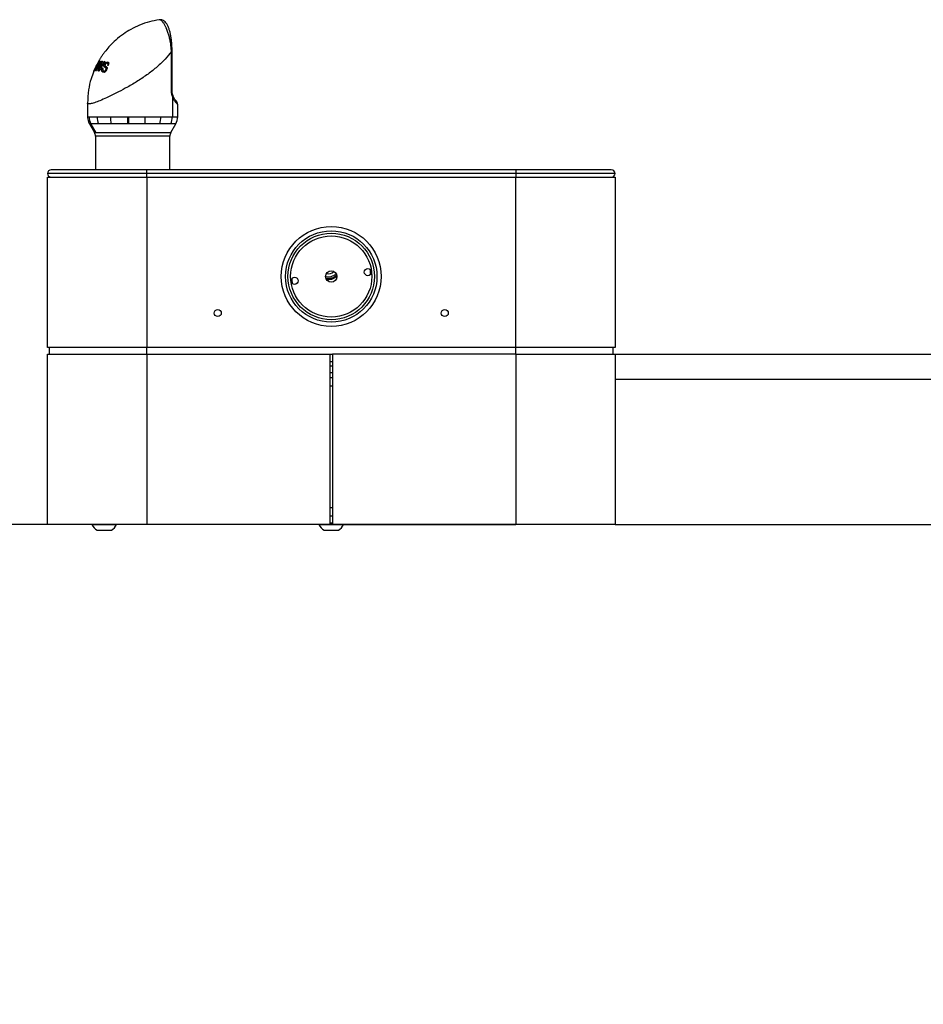
# Model space of a CAD drawing. Units: inches. Extents: x 0.2 to 10.8, y 0.2 to 8.2.
# Drawn here: x 5.1 to 5.8, y 2.4 to 3.1 of the extents above; entities that cross this region are included whole.
import ezdxf

# ---------------------------------------------------------------- set-up
doc = ezdxf.new("R2010")
doc.units = ezdxf.units.IN
doc.header["$MEASUREMENT"] = 0
doc.layers.add('DIM', color=7, linetype='Continuous', lineweight=25)
doc.styles.add('SLDTEXTSTYLE0', font='ARIAL.TTF', dxfattribs={"width": 0.948})
doc.dimstyles.new('SLDDIMSTYLE3', dxfattribs={"dimtxt": 0.101115, "dimasz": 0.12, "dimexe": 0, "dimexo": 0.0625, "dimgap": 0.025279, "dimtad": 0, "dimtih": 1, "dimtoh": 1, "dimdec": 3, "dimlfac": 24, "dimrnd": 1e-09, "dimzin": 12, "dimdsep": 46, "dimlunit": 5, "dimtxsty": 'SLDTEXTSTYLE0', "dimsah": 1, "dimcen": 0.09, "dimadec": 0, "dimazin": 3, "dimtfac": 1, "dimtdec": 3, "dimtmove": 0, "dimatfit": 0, "dimfxl": 0, "dimfrac": 2, "dimtolj": 1, "dimtzin": 12, "dimarcsym": 0})

# ---------------------------------------------------------------- blocks, each defined once
blk = doc.blocks.new('_D_3')
at = {"layer": 'DIM'}
for p, q in [((4.8846, 2.77446), (4.8846, 3.01446)), ((5.48127, 2.77446), (4.7946, 2.77446)), ((4.65312, 2.37486), (4.6184, 2.37486)), ((4.6184, 2.37486), (4.6184, 2.21957)), ((5.11608, 2.37486), (5.1508, 2.37486)), ((5.1508, 2.37486), (5.1508, 2.21957)), ((4.6184, 2.21957), (4.65312, 2.21957)), ((5.1508, 2.21957), (5.11608, 2.21957)), ((6.01252, 1.64829), (4.7946, 1.64829)), ((4.8846, 1.64829), (4.8846, 1.40829))]:
    blk.add_line(p, q, dxfattribs=at)
for points in [[(4.8846, 2.77446), (4.9046, 2.89446), (4.8646, 2.89446)], [(4.8846, 1.64829), (4.8646, 1.52829), (4.9046, 1.52829)]]:
    blk.add_solid(points, dxfattribs=at)
at = {"layer": 'DIM', "attachment_point": 1, "style": 'SLDTEXTSTYLE0'}
for s, insert, char_height in [('27"', (4.78275, 2.53228), 0.104167), ('687mm', (4.65312, 2.35385), 0.104167), ('WHEELCHAIR', (4.42164, 2.17541), 0.104167), ('ADA POSITION', (4.39077, 2.02013), 0.1041667)]:
    blk.add_mtext(s, dxfattribs=dict(at, insert=insert, char_height=char_height))

msp = doc.modelspace()

# ---------------------------------------------------------------- linework, layer by layer
at = {"color": 7, "linetype": 'Continuous', "lineweight": 25}
for p, q in [((5.20722512, 3.14513207), (5.20675909, 3.14509722)), ((5.21560351, 3.09319576), (5.2156035, 3.12183135)), ((5.21606857, 3.09319576), (5.21606857, 3.12183135)), ((5.15935089, 3.10755054), (5.16013315, 3.1097564)), ((5.16013315, 3.1097564), (5.15964905, 3.1096021)), ((5.16112977, 3.11245776), (5.16006635, 3.11044931)), ((5.16006635, 3.11044931), (5.16045411, 3.11057282)), ((5.16055983, 3.11025374), (5.16006635, 3.11044931)), ((5.16045411, 3.11057282), (5.16124069, 3.1124101)), ((5.1622462, 3.11454994), (5.16242615, 3.11460778)), ((5.16305091, 3.11468601), (5.16333879, 3.11469018)), ((5.1649077, 3.114566), (5.16351908, 3.11098537)), ((5.1645402, 3.11361839), (5.16419095, 3.11375681)), ((5.16441608, 3.11462305), (5.1649077, 3.114566)), ((5.16486138, 3.11444657), (5.16441608, 3.11462305)), ((5.16760397, 3.11012258), (5.16618032, 3.1106868)), ((5.16630164, 3.11435175), (5.16685374, 3.1142512)), ((5.16679065, 3.11415795), (5.16630164, 3.11435175)), ((5.16687944, 3.11212209), (5.16632658, 3.1123412)), ((5.16850313, 3.10964211), (5.16780057, 3.10749809)), ((5.16922496, 3.11283967), (5.16867109, 3.11305918)), ((5.16935233, 3.11374525), (5.16889797, 3.11392532)), ((5.16908437, 3.11156513), (5.16891312, 3.11160629)), ((5.16962949, 3.11354782), (5.16908437, 3.11156513)), ((5.1585034, 3.10715765), (5.15848564, 3.10705018)), ((5.15861023, 3.10731312), (5.15853337, 3.10722207)), ((5.15964905, 3.1096021), (5.15861023, 3.10731312)), ((5.15961181, 3.10756865), (5.15935089, 3.10755054)), ((5.16053563, 3.10754592), (5.16013821, 3.10756792)), ((5.16248683, 3.10730032), (5.16196263, 3.10738217)), ((5.16301376, 3.10820552), (5.1626095, 3.10836573)), ((5.16480568, 3.10958275), (5.16539063, 3.10946544)), ((5.16535386, 3.10936549), (5.16480568, 3.10958275)), ((5.16567231, 3.10749541), (5.16684676, 3.10702995)), ((5.16691922, 3.10701532), (5.16584615, 3.1074406)), ((5.16685528, 3.10705098), (5.16691922, 3.10701532)), ((5.1680149, 3.10930356), (5.16743004, 3.10953535)), ((5.16786414, 3.10830533), (5.16753201, 3.10843695)), ((5.21630669, 3.0888692), (5.21630669, 3.07384565)), ((5.15398397, 3.08393377), (5.15398397, 3.07383076)), ((5.220225, 3.07384565), (5.220225, 3.08267932)), ((5.18330692, 3.07384565), (5.18401114, 3.07384565)), ((5.15538573, 3.06861104), (5.15908263, 3.06220782)), ((5.15645172, 3.06863731), (5.1600373, 3.06220782)), ((5.18413659, 3.06863731), (5.18347177, 3.06863732)), ((5.21511736, 3.06220782), (5.21882943, 3.06863731)), ((5.15980833, 3.05949949), (5.15980833, 3.03487171)), ((5.21439166, 3.03487171), (5.21439166, 3.05949949)), ((5.19730833, 3.03216338), (5.1246, 3.03216338)), ((5.19730833, 3.03487171), (5.12730833, 3.03487171)), ((5.46855833, 3.03487171), (5.19730833, 3.03487171)), ((5.46855833, 3.03216338), (5.19730833, 3.03216338)), ((5.53855833, 3.03487171), (5.46855833, 3.03487171)), ((5.54126666, 3.03216338), (5.46855833, 3.03216338)), ((5.1246, 2.90445505), (5.1246, 3.02945505)), ((5.1246, 3.02945505), (5.19751666, 3.02945505)), ((5.19751666, 3.02945505), (5.19751666, 2.90445505)), ((5.19751666, 3.02945505), (5.46835, 3.02945505)), ((5.46835, 2.90445505), (5.46835, 3.02945505)), ((5.46835, 3.02945505), (5.54126666, 3.02945505)), ((5.54126666, 3.02945505), (5.54126666, 2.90445505)), ((5.19751666, 2.90445505), (5.1246, 2.90445505)), ((5.12605833, 2.89945505), (5.12605833, 2.90445505)), ((5.19751666, 2.89945505), (5.19751666, 2.90445505)), ((5.46835, 2.90445505), (5.19751666, 2.90445505)), ((5.46835, 2.89945505), (5.46835, 2.90445505)), ((5.54126666, 2.90445505), (5.46835, 2.90445505)), ((5.53980833, 2.89945505), (5.53980833, 2.90445505)), ((5.1246, 2.89945505), (5.19751666, 2.89945505)), ((5.1246, 2.77445505), (5.1246, 2.89945505)), ((5.19751666, 2.89945505), (5.19751666, 2.77445505)), ((5.19751666, 2.89945505), (5.33189166, 2.89945505)), ((5.33189166, 2.89945505), (5.333975, 2.89945505)), ((5.33189166, 2.89945505), (5.33189166, 2.77445505)), ((5.333975, 2.89393421), (5.33189166, 2.89393421)), ((5.333975, 2.89945505), (5.333975, 2.77445505)), ((5.46835, 2.89945505), (5.333975, 2.89945505)), ((5.46835, 2.89945505), (5.46835, 2.77445505)), ((5.46835, 2.89945505), (5.54126666, 2.89945505)), ((5.54126666, 2.89945505), (5.9996, 2.89945505)), ((5.54126666, 2.89945505), (5.54126666, 2.77445505)), ((5.333975, 2.89070505), (5.33189166, 2.89070505)), ((5.333975, 2.88570505), (5.33189166, 2.88570505)), ((5.33189166, 2.88237171), (5.333975, 2.88237171)), ((5.54126666, 2.88112171), (5.9996, 2.88112171)), ((5.33189166, 2.78070505), (5.333975, 2.78070505)), ((5.19751666, 2.77445505), (5.1246, 2.77445505)), ((5.1571625, 2.77445505), (5.1571625, 2.77441338)), ((5.1571625, 2.77441338), (5.16281277, 2.77441338)), ((5.16105833, 2.77020505), (5.16429075, 2.77020505)), ((5.16281277, 2.77441338), (5.17537083, 2.77441338)), ((5.16429075, 2.77020505), (5.171475, 2.77020505)), ((5.17537083, 2.77441338), (5.17537083, 2.77445505)), ((5.33189166, 2.77445505), (5.19751666, 2.77445505)), ((5.32382916, 2.77445505), (5.32382916, 2.77441338)), ((5.32382916, 2.77441338), (5.33137654, 2.77441338)), ((5.327725, 2.77020505), (5.33204272, 2.77020505)), ((5.33137654, 2.77441338), (5.3420375, 2.77441338)), ((5.33189166, 2.77570505), (5.333975, 2.77570505)), ((5.33204272, 2.77020505), (5.33814166, 2.77020505)), ((5.333975, 2.77445505), (5.46835, 2.77445505)), ((5.3420375, 2.77441338), (5.3420375, 2.77445505)), ((5.54126666, 2.77445505), (5.46835, 2.77445505)), ((5.54126666, 2.77445505), (5.9996, 2.77445505))]:
    msp.add_line(p, q, dxfattribs=at)
at = {"color": 8, "linetype": 'Continuous', "lineweight": 25}
for p, q in [((5.21606843, 3.12183135), (5.2156035, 3.12183135)), ((5.16172866, 3.10974231), (5.16145728, 3.10984985)), ((5.1638589, 3.10965736), (5.16342598, 3.10982893)), ((5.16422114, 3.11279567), (5.16385377, 3.11294127)), ((5.21606823, 3.09319576), (5.21560351, 3.09319576)), ((5.21630669, 3.07384565), (5.220225, 3.07384565)), ((5.21882943, 3.06863731), (5.2150762, 3.06863731)), ((5.15908263, 3.06220782), (5.1600373, 3.06220782)), ((5.16073827, 3.05949949), (5.15980833, 3.05949949)), ((5.1600373, 3.06220782), (5.21511736, 3.06220782)), ((5.21439166, 3.05949949), (5.16073827, 3.05949949)), ((5.19730833, 3.03487171), (5.19730833, 3.03216338)), ((5.19730833, 3.03216338), (5.19730833, 3.02945505)), ((5.46855833, 3.03487171), (5.46855833, 3.03216338)), ((5.46855833, 3.03216338), (5.46855833, 3.02945505)), ((5.33189166, 2.87613838), (5.333975, 2.87613838)), ((5.33189166, 2.78693838), (5.333975, 2.78693838))]:
    msp.add_line(p, q, dxfattribs=at)
at = {"color": 7, "linetype": 'Continuous', "lineweight": 25}
for centre, radius in [((5.33293333, 2.95653838), 0.03666667), ((5.33293333, 2.95653838), 0.03354167), ((5.33293333, 2.95653838), 0.03177083), ((5.33293333, 2.95653838), 0.02981771), ((5.33293333, 2.95653838), 0.00416667), ((5.35982906, 2.95972062), 0.00260417), ((5.3060376, 2.95335614), 0.00260417), ((5.2496, 2.92966338), 0.00260417), ((5.41626666, 2.92966338), 0.00260417)]:
    msp.add_circle(centre, radius, dxfattribs=at)
at = {"color": 8, "linetype": 'Continuous', "lineweight": 25}
for centre, radius, start, end in [((5.21550167, 3.0895928), 0.00108243, 318.04862984, 13.77324242), ((5.21674188, 3.08321769), 0.00323184, 358.82234665, 38.8230944), ((5.33081473, 2.96405813), 0.0055548, 254.90554259, 316.56352824)]:
    msp.add_arc(centre, radius, start, end, dxfattribs=at)
at = {"color": 7, "linetype": 'Continuous', "lineweight": 25}
for centre, radius, start, end in [((5.16580286, 3.07383618), 0.01069916, 179.94930253, 209.07233487), ((5.1736172, 3.07384785), 0.01263325, 180.00954463, 204.35811156), ((5.19013439, 3.07361724), 0.01933107, 179.32328406, 194.92873451), ((5.26348082, 3.07377654), 0.08017393, 179.95061121, 183.67523268), ((5.28302927, 3.07362501), 0.09901838, 179.87233154, 182.88729215), ((5.16339133, 3.07358103), 0.03306046, 351.40004819, 0.45866459), ((5.19244991, 3.07377951), 0.01542363, 340.52491168, 0.24570613), ((5.20480184, 3.07381419), 0.01150489, 333.25811478, 0.15665987), ((5.20980833, 3.07384565), 0.01041667, 330, 0), ((5.15439166, 3.05949949), 0.00541667, 0, 30), ((5.21980833, 3.05949949), 0.00541667, 150, 180), ((5.12730833, 3.03216338), 0.00270833, 90, 180), ((5.12730833, 3.03216338), 0.00270833, 180, 270), ((5.53855833, 3.03216338), 0.00270833, 360, 90), ((5.53855833, 3.03216338), 0.00270833, 270, 360), ((5.33081473, 2.96405813), 0.0078125, 254.80251531, 316.66655556), ((5.33293333, 2.95653838), 0.02902083, 3.19102173, 10.3044398), ((5.33293333, 2.95653838), 0.02902083, 182.67449998, 190.30444016), ((5.33081473, 2.96405813), 0.0089477, 257.99085555, 313.47821532), ((5.33081473, 2.96405813), 0.00974304, 261.30078073, 310.16829017), ((5.33081473, 2.96405813), 0.00977083, 261.43449158, 310.03457923), ((5.16626666, 2.77893406), 0.01016476, 206.40672029, 239.17677017), ((5.16626666, 2.77893406), 0.01016476, 300.82322983, 333.59327971), ((5.33293333, 2.77893406), 0.01016476, 206.40672029, 239.17677017), ((5.33293333, 2.77893406), 0.01016476, 300.82322983, 333.59327971)]:
    msp.add_arc(centre, radius, start, end, dxfattribs=at)
at = {"color": 8, "linetype": 'Continuous', "lineweight": 25}
msp.add_ellipse((5.1871, 3.0943058), major_axis=(0.0331105, -0.01171355), ratio=0.083659044, start_param=0.029587541, end_param=0.1530063, dxfattribs=at)
at = {"color": 7, "linetype": 'Continuous', "lineweight": 25}
for points, knots in [([(5.20651653, 3.14502623), (5.20417437, 3.14461142), (5.1992985, 3.14374788), (5.19236683, 3.14130096), (5.18597427, 3.13824177), (5.18009276, 3.13456634), (5.17501207, 3.13055459), (5.17071978, 3.1263601), (5.16781209, 3.12298072), (5.1658058, 3.12033217), (5.164452, 3.11838203), (5.16330555, 3.11657452), (5.16250549, 3.11521723), (5.16206556, 3.11439324), (5.16193171, 3.11414254)], [0, 0, 0, 0, 0.126314279, 0.262959385, 0.390021853, 0.504343138, 0.633469698, 0.735746288, 0.823465129, 0.870156774, 0.912406257, 0.950300958, 0.98487894, 1, 1, 1, 1]), ([(5.20675909, 3.14509722), (5.20668137, 3.14509676), (5.20659569, 3.14509626), (5.20651408, 3.14507704), (5.2065065, 3.14507526)], [0, 0, 0, 0, 0.907223516, 1, 1, 1, 1]), ([(5.20722064, 3.14509789), (5.20713285, 3.14511195), (5.20689809, 3.14514954), (5.20667409, 3.14507643), (5.20653385, 3.14503066)], [0, 0, 0, 0, 0.373954202, 1, 1, 1, 1]), ([(5.2156035, 3.12183135), (5.2156035, 3.12183138), (5.21557916, 3.12236894), (5.21551545, 3.12344911), (5.21537192, 3.12507713), (5.21517694, 3.12670892), (5.21496456, 3.12809684), (5.21475917, 3.12923556), (5.21453872, 3.13033505), (5.21424721, 3.13161401), (5.21386989, 3.13305378), (5.21345749, 3.13444763), (5.21300599, 3.13581915), (5.21260619, 3.13691862), (5.21226976, 3.13778006), (5.21201365, 3.1384054), (5.2117542, 3.13900947), (5.21140479, 3.13978464), (5.21097047, 3.14067815), (5.21044337, 3.14165403), (5.20991259, 3.14252555), (5.20937229, 3.14329423), (5.20883301, 3.14393719), (5.20830425, 3.14444321), (5.20787398, 3.14475046), (5.20753728, 3.14492789), (5.20727558, 3.14502489), (5.20701252, 3.14508606), (5.20684361, 3.1450935), (5.20675909, 3.14509722)], [0, 0, 0, 0, 0.000002628, 0.043232278, 0.086681361, 0.130844977, 0.175269103, 0.200449526, 0.225682895, 0.268106876, 0.310801879, 0.354351263, 0.398194057, 0.445672008, 0.469480782, 0.493598812, 0.517757814, 0.542167992, 0.591254138, 0.63900006, 0.689992647, 0.74127733, 0.793439899, 0.845890572, 0.896866125, 0.922472097, 0.948113916, 0.974034785, 1, 1, 1, 1]), ([(5.2160598, 3.12183157), (5.2160597, 3.12238155), (5.21605942, 3.12397029), (5.21593881, 3.12663139), (5.21567565, 3.1297142), (5.21526842, 3.13266432), (5.21472957, 3.13539577), (5.21405073, 3.13787855), (5.2132066, 3.14014617), (5.21221111, 3.14201954), (5.21107042, 3.14345564), (5.20985513, 3.14441382), (5.20853347, 3.14504467), (5.20755016, 3.14509321), (5.20707685, 3.14511658)], [0, 0, 0, 0, 0.046336626, 0.1338530534, 0.2261705383, 0.3179211605, 0.4113698428, 0.5072679054, 0.6072785573, 0.715939057, 0.8083047931, 0.8799632235, 0.9422218006, 1, 1, 1, 1]), ([(5.16193722, 3.11427369), (5.16130953, 3.11311956), (5.16005142, 3.11080627), (5.15902016, 3.10837562), (5.1585034, 3.10715765)], [0, 0, 0, 0, 0.498910946, 1, 1, 1, 1]), ([(5.15853337, 3.10722207), (5.15907748, 3.10847044), (5.16016893, 3.11097461), (5.16155241, 3.11335581), (5.1622462, 3.11454994)], [0, 0, 0, 0, 0.498517906, 1, 1, 1, 1]), ([(5.16242615, 3.11460778), (5.16188891, 3.11347425), (5.16081142, 3.11120085), (5.16001242, 3.10878163), (5.15961181, 3.10756865)], [0, 0, 0, 0, 0.498608031, 1, 1, 1, 1]), ([(5.16013821, 3.10756792), (5.16056135, 3.10878239), (5.16140962, 3.11121705), (5.16250296, 3.11352788), (5.16305091, 3.11468601)], [0, 0, 0, 0, 0.498826619, 1, 1, 1, 1]), ([(5.16359474, 3.11285179), (5.16305108, 3.11198669), (5.16196227, 3.11025415), (5.1610116, 3.10844948), (5.16053563, 3.10754592)], [0, 0, 0, 0, 0.4993226021, 1, 1, 1, 1]), ([(5.16130618, 3.11004141), (5.16121407, 3.10979825), (5.16107591, 3.10943349), (5.16089778, 3.10894395), (5.1608106, 3.10869825), (5.16076701, 3.1085754)], [0, 0, 0, 0, 0.4999519784, 0.7499701674, 1, 1, 1, 1]), ([(5.16076701, 3.1085754), (5.16082347, 3.10868205), (5.16096462, 3.10894869), (5.16119383, 3.10937416), (5.16136946, 3.10969129), (5.16145728, 3.10984985)], [0, 0, 0, 0, 0.249975013, 0.62497089, 1, 1, 1, 1]), ([(5.16188775, 3.11377848), (5.16175974, 3.11355543), (5.16156678, 3.1132192), (5.16131508, 3.11278087), (5.16119163, 3.11256562), (5.16112977, 3.11245776)], [0, 0, 0, 0, 0.495776341, 0.747329148, 1, 1, 1, 1]), ([(5.16124069, 3.1124101), (5.16129311, 3.11252498), (5.16142418, 3.1128122), (5.16163864, 3.11326859), (5.16180471, 3.11360851), (5.16188775, 3.11377848)], [0, 0, 0, 0, 0.249966839, 0.624960641, 1, 1, 1, 1]), ([(5.16333879, 3.11469018), (5.16297452, 3.11392979), (5.16224524, 3.1124075), (5.1616194, 3.11083063), (5.16130618, 3.11004141)], [0, 0, 0, 0, 0.499504633, 1, 1, 1, 1]), ([(5.16145728, 3.10984985), (5.16192147, 3.11066053), (5.16285091, 3.11228374), (5.16389396, 3.11384269), (5.16441608, 3.11462305)], [0, 0, 0, 0, 0.4994316707, 1, 1, 1, 1]), ([(5.16196263, 3.10738217), (5.16223993, 3.1083239), (5.16279532, 3.11021009), (5.16350062, 3.11203), (5.16385377, 3.11294127)], [0, 0, 0, 0, 0.499279406, 1, 1, 1, 1]), ([(5.16685374, 3.1142512), (5.16606792, 3.11313069), (5.16449244, 3.1108842), (5.16315645, 3.10849689), (5.16248683, 3.10730032)], [0, 0, 0, 0, 0.498782293, 1, 1, 1, 1]), ([(5.16351908, 3.11098537), (5.16336601, 3.11055405), (5.1631363, 3.1099068), (5.16283508, 3.10902989), (5.1626847, 3.10858715), (5.1626095, 3.10836573)], [0, 0, 0, 0, 0.4996171448, 0.7497530393, 1, 1, 1, 1]), ([(5.1626095, 3.10836573), (5.16267612, 3.10848838), (5.16284268, 3.10879502), (5.16311415, 3.10928309), (5.16332203, 3.10964698), (5.16342598, 3.10982893)], [0, 0, 0, 0, 0.249969641, 0.624964826, 1, 1, 1, 1]), ([(5.16342598, 3.10982893), (5.16387982, 3.11059708), (5.16478843, 3.11213492), (5.1657969, 3.11361231), (5.16630164, 3.11435175)], [0, 0, 0, 0, 0.49949565, 1, 1, 1, 1]), ([(5.16419095, 3.11375681), (5.1640906, 3.11360657), (5.16394007, 3.11338121), (5.16374208, 3.11307906), (5.16364386, 3.11292755), (5.16359474, 3.11285179)], [0, 0, 0, 0, 0.4999787387, 0.7499869058, 1, 1, 1, 1]), ([(5.16385377, 3.11294127), (5.16388136, 3.11300945), (5.16395035, 3.11317992), (5.16406237, 3.1134519), (5.16414809, 3.11365517), (5.16419095, 3.11375681)], [0, 0, 0, 0, 0.249986777, 0.624989541, 1, 1, 1, 1]), ([(5.16618032, 3.1106868), (5.16613836, 3.11077036), (5.16605305, 3.11094026), (5.16600417, 3.11129101), (5.16606742, 3.11174039), (5.16621154, 3.11211237), (5.16631036, 3.11230893), (5.16632658, 3.1123412)], [0, 0, 0, 0, 0.218469569, 0.444233403, 0.69741418, 0.950328451, 1, 1, 1, 1]), ([(5.16743004, 3.10953535), (5.16732043, 3.10963631), (5.16710072, 3.10983868), (5.16675881, 3.11009111), (5.16643317, 3.11035082), (5.1662648, 3.11057454), (5.16618032, 3.1106868)], [0, 0, 0, 0, 0.2495778039, 0.5002524542, 0.7492408613, 1, 1, 1, 1]), ([(5.16632658, 3.1123412), (5.1664551, 3.11255601), (5.16671258, 3.11298635), (5.1672178, 3.11349746), (5.16782496, 3.11387496), (5.16839718, 3.11400042), (5.1687571, 3.11394645), (5.16889797, 3.11392532)], [0, 0, 0, 0, 0.181141728, 0.362892716, 0.542005992, 0.820738332, 1, 1, 1, 1]), ([(5.16695519, 3.1122847), (5.16692673, 3.11222684), (5.16685716, 3.11208537), (5.16678517, 3.11184982), (5.16678903, 3.11170448), (5.166791, 3.11163003)], [0, 0, 0, 0, 0.252324325, 0.616945606, 1, 1, 1, 1]), ([(5.166791, 3.11163003), (5.16681779, 3.11155144), (5.16687272, 3.11139029), (5.16714676, 3.11111001), (5.16761346, 3.11079573), (5.16799999, 3.11043582), (5.16819324, 3.11025589)], [0, 0, 0, 0, 0.114607417, 0.235018664, 0.617553979, 1, 1, 1, 1]), ([(5.16847567, 3.11311914), (5.16843143, 3.11312844), (5.16834281, 3.11314706), (5.16820185, 3.11315609), (5.16805589, 3.1131536), (5.16790693, 3.11312686), (5.16775776, 3.11308097), (5.16760896, 3.11300474), (5.1674581, 3.11289899), (5.16731968, 3.11278083), (5.16719547, 3.11264817), (5.16709901, 3.11252218), (5.16701793, 3.1123997), (5.1669762, 3.11232322), (5.16695519, 3.1122847)], [0, 0, 0, 0, 0.097150434, 0.194616719, 0.293440708, 0.393195327, 0.480830041, 0.570453675, 0.658255586, 0.748253634, 0.819089071, 0.892079949, 0.945639835, 1, 1, 1, 1]), ([(5.16760397, 3.11012258), (5.16759042, 3.11021388), (5.16756659, 3.11037448), (5.16760829, 3.11064279), (5.16762629, 3.11075856)], [0, 0, 0, 0, 0.568472758, 1, 1, 1, 1]), ([(5.1680149, 3.10930356), (5.16796865, 3.10939732), (5.16789247, 3.1095518), (5.16776695, 3.10972354), (5.16766894, 3.10988799), (5.16762562, 3.1100444), (5.16760397, 3.11012258)], [0, 0, 0, 0, 0.339939331, 0.560024923, 0.780082451, 1, 1, 1, 1]), ([(5.16819324, 3.11025589), (5.16825787, 3.11017093), (5.1683888, 3.10999884), (5.1684647, 3.10976202), (5.16850313, 3.10964211)], [0, 0, 0, 0, 0.49367545, 1, 1, 1, 1]), ([(5.16891312, 3.11160629), (5.16892312, 3.1116301), (5.16895315, 3.11170158), (5.16900077, 3.11182129), (5.16904702, 3.11196529), (5.16907692, 3.11208432), (5.16910278, 3.11221445), (5.16911849, 3.11235408), (5.16911158, 3.11251426), (5.16908152, 3.11265828), (5.169037, 3.11275408), (5.16898656, 3.11283128), (5.16893316, 3.1128938), (5.16885898, 3.11295747), (5.16878195, 3.11300724), (5.16870548, 3.11304614), (5.16863107, 3.11307507), (5.16855394, 3.11309867), (5.16850178, 3.11311231), (5.16847567, 3.11311914)], [0, 0, 0, 0, 0.030226685, 0.090769534, 0.151675662, 0.213004252, 0.24380788, 0.32183185, 0.40099015, 0.478974312, 0.558104316, 0.589347025, 0.652786877, 0.718122787, 0.784974134, 0.838509079, 0.892196821, 0.946034091, 1, 1, 1, 1]), ([(5.16863847, 3.11318238), (5.16868996, 3.11325604), (5.16898314, 3.11367542), (5.16918551, 3.1137137), (5.16935233, 3.11374525)], [0, 0, 0, 0, 0.1756458, 1, 1, 1, 1]), ([(5.16889797, 3.11392532), (5.1690318, 3.11388931), (5.16930217, 3.11381655), (5.16951966, 3.11363799), (5.16962949, 3.11354782)], [0, 0, 0, 0, 0.494987863, 1, 1, 1, 1]), ([(5.16901698, 3.11156513), (5.1690871, 3.1117849), (5.16922685, 3.11222295), (5.16928629, 3.11276633), (5.16916962, 3.11280605), (5.16910842, 3.11282688)], [0, 0, 0, 0, 0.323728517, 0.645261876, 1, 1, 1, 1]), ([(5.1586552, 3.10721932), (5.1579509, 3.10538894), (5.15624042, 3.10094359), (5.15442633, 3.0931273), (5.15413916, 3.08715888), (5.15398397, 3.08393361)], [0, 0, 0, 0, 0.243406452, 0.591145576, 1, 1, 1, 1]), ([(5.16553117, 3.10659237), (5.16536752, 3.10663875), (5.16503515, 3.10673295), (5.16464392, 3.10703555), (5.16440964, 3.10754331), (5.1643935, 3.10822888), (5.16454271, 3.10893879), (5.16472671, 3.10938938), (5.16480568, 3.10958275)], [0, 0, 0, 0, 0.17752243, 0.360542852, 0.533510099, 0.706993986, 0.874254726, 1, 1, 1, 1]), ([(5.16539063, 3.10946544), (5.16536153, 3.10938855), (5.16530379, 3.10923604), (5.16523235, 3.10900928), (5.16518604, 3.10882467), (5.16515864, 3.10868594), (5.16513851, 3.1085591), (5.16512658, 3.10841069), (5.16513436, 3.10823291), (5.16516801, 3.10806097), (5.16522016, 3.10793128), (5.16528267, 3.10781364), (5.16535862, 3.10771098), (5.16544919, 3.10762551), (5.16553261, 3.10756563), (5.16560288, 3.10752511), (5.16568024, 3.10749078), (5.16576198, 3.10746396), (5.16581806, 3.10744839), (5.16584615, 3.1074406)], [0, 0, 0, 0, 0.07611712, 0.150985867, 0.224391306, 0.260842731, 0.292183724, 0.355479231, 0.419851326, 0.498543818, 0.578212701, 0.616703309, 0.69501538, 0.775735278, 0.816751913, 0.862261221, 0.908032833, 0.953938224, 1, 1, 1, 1]), ([(5.16780057, 3.10749809), (5.16762097, 3.10731619), (5.16726251, 3.10695313), (5.16672034, 3.10668588), (5.16624896, 3.10656), (5.16586124, 3.10653384), (5.16563434, 3.10657408), (5.16553117, 3.10659237)], [0, 0, 0, 0, 0.236507452, 0.472064423, 0.654983233, 0.843130696, 1, 1, 1, 1]), ([(5.16584615, 3.1074406), (5.16589208, 3.10743145), (5.16598415, 3.10741311), (5.16613316, 3.10740748), (5.16628972, 3.10741731), (5.16645923, 3.10745161), (5.1666406, 3.10751335), (5.16682093, 3.10760557), (5.16699316, 3.10772434), (5.16714815, 3.10786958), (5.16729516, 3.10803751), (5.16740604, 3.10819446), (5.16748154, 3.10833155), (5.16751514, 3.10840172), (5.16753201, 3.10843695)], [0, 0, 0, 0, 0.090099756, 0.180594983, 0.272753282, 0.365718376, 0.465820965, 0.567825875, 0.652736238, 0.740306079, 0.82521949, 0.91272388, 0.956169215, 1, 1, 1, 1]), ([(5.16649592, 3.10623132), (5.16643431, 3.10625088), (5.16626827, 3.10630357), (5.16619744, 3.10669124), (5.16629376, 3.107151), (5.16631274, 3.10724159)], [0, 0, 0, 0, 0.3214375581, 0.8662938416, 1, 1, 1, 1]), ([(5.16691922, 3.10701532), (5.16698584, 3.10702929), (5.16711884, 3.10705718), (5.1673778, 3.10732894), (5.16765062, 3.10778428), (5.16779299, 3.10813169), (5.16786414, 3.10830533)], [0, 0, 0, 0, 0.280917168, 0.56081274, 0.7805018, 1, 1, 1, 1]), ([(5.16753201, 3.10843695), (5.167575, 3.10854884), (5.16766148, 3.1087739), (5.16766838, 3.1091056), (5.16757585, 3.10935601), (5.16747689, 3.10947772), (5.16743004, 3.10953535)], [0, 0, 0, 0, 0.2416353061, 0.4860710528, 0.7566943514, 1, 1, 1, 1]), ([(5.16786414, 3.10830533), (5.16790798, 3.10843284), (5.16799562, 3.10868776), (5.16806437, 3.1090767), (5.16803366, 3.1092175), (5.1680149, 3.10930356)], [0, 0, 0, 0, 0.2800885009, 0.5599704938, 1, 1, 1, 1]), ([(5.21630669, 3.0888692), (5.21630668, 3.08886923), (5.21627785, 3.08895551), (5.21622263, 3.08912643), (5.21614412, 3.08938711), (5.21605038, 3.08972227), (5.21594432, 3.09014769), (5.21583363, 3.09067768), (5.21575592, 3.09114411), (5.21570227, 3.09154542), (5.21566646, 3.09187027), (5.21563357, 3.09226014), (5.21560865, 3.09270256), (5.21560522, 3.09303122), (5.21560351, 3.09319576)], [0, 0, 0, 0, 0.000021254, 0.068493014, 0.133945777, 0.199485994, 0.319353073, 0.44307879, 0.571822718, 0.637445032, 0.712013116, 0.787120778, 0.893428037, 1, 1, 1, 1]), ([(5.21657432, 3.08985881), (5.21650339, 3.09008107), (5.21630313, 3.09070859), (5.21610183, 3.09187621), (5.21609465, 3.09280321), (5.21609159, 3.09319873)], [0, 0, 0, 0, 0.239227269, 0.675402289, 1, 1, 1, 1]), ([(5.21997303, 3.08315127), (5.21990008, 3.08322974), (5.21975397, 3.08338688), (5.21944065, 3.08371103), (5.21912532, 3.08405226), (5.21883959, 3.08438076), (5.21861849, 3.0846474), (5.21832267, 3.08502313), (5.21794074, 3.08554829), (5.21753849, 3.08617927), (5.21713503, 3.08689987), (5.21673122, 3.08770676), (5.2164487, 3.08848035), (5.21630669, 3.0888692)], [0, 0, 0, 0, 0.116762215, 0.233841679, 0.351294919, 0.410535334, 0.46988906, 0.522436683, 0.62784803, 0.733843936, 0.787138552, 0.893004638, 1, 1, 1, 1]), ([(5.21925821, 3.08524093), (5.2192431, 3.08526111), (5.21905805, 3.08550838), (5.21876342, 3.08580627), (5.21822923, 3.08645936), (5.21757697, 3.08744175), (5.21700908, 3.08850673), (5.21670092, 3.08942664), (5.21656267, 3.08983931)], [0, 0, 0, 0, 0.016552175, 0.202792567, 0.49048865, 0.691136087, 0.861444561, 1, 1, 1, 1]), ([(5.22021069, 3.08283682), (5.22016951, 3.08317977), (5.22008315, 3.08389897), (5.21967514, 3.08468845), (5.21939248, 3.08506598), (5.21925415, 3.08525072)], [0, 0, 0, 0, 0.3176041839, 0.6660697487, 1, 1, 1, 1]), ([(5.15404109, 3.07383288), (5.15404794, 3.0732517), (5.15406342, 3.07193683), (5.15457026, 3.07015595), (5.15517259, 3.06907243), (5.15541889, 3.06862936)], [0, 0, 0, 0, 0.318906885, 0.721488745, 1, 1, 1, 1]), ([(5.1551037, 3.07384565), (5.15536366, 3.07384422), (5.15588544, 3.07384136), (5.15695651, 3.07383088), (5.15824045, 3.07382813), (5.15959653, 3.07383482), (5.16057511, 3.07384253), (5.16098395, 3.07384574)], [0, 0, 0, 0, 0.207626961, 0.416743791, 0.630403589, 0.845585293, 1, 1, 1, 1]), ([(5.16098395, 3.07384574), (5.16133929, 3.0738484), (5.16227504, 3.07385541), (5.16362671, 3.07386226), (5.16498848, 3.07386493), (5.16605984, 3.07386484), (5.16718001, 3.0738626), (5.1683458, 3.07385836), (5.16955273, 3.07385249), (5.17038709, 3.07384787), (5.17080467, 3.07384555)], [0, 0, 0, 0, 0.130673709, 0.344117198, 0.451163273, 0.559709845, 0.668463847, 0.778473387, 0.889129128, 1, 1, 1, 1]), ([(5.17080467, 3.07384555), (5.1716109, 3.07384113), (5.17322876, 3.07383226), (5.17579898, 3.07382676), (5.17846898, 3.07383138), (5.18064764, 3.07383972), (5.18226763, 3.07384444), (5.18296037, 3.07384525), (5.18330692, 3.07384565)], [0, 0, 0, 0, 0.206834511, 0.415056496, 0.627624695, 0.841701156, 0.920809343, 1, 1, 1, 1]), ([(5.18401114, 3.07384565), (5.18492766, 3.07384414), (5.1867672, 3.0738411), (5.18955776, 3.07383381), (5.19236164, 3.07383376), (5.19466632, 3.07384003), (5.19601681, 3.07384431), (5.19645073, 3.07384568)], [0, 0, 0, 0, 0.219161676, 0.439874454, 0.665366342, 0.8924791, 1, 1, 1, 1]), ([(5.19645073, 3.07384568), (5.19733158, 3.07384804), (5.19909965, 3.07385276), (5.20167175, 3.07385457), (5.20417109, 3.07385247), (5.20623804, 3.07384832), (5.20743363, 3.07384637), (5.2078734, 3.07384565)], [0, 0, 0, 0, 0.213716151, 0.428978816, 0.64911865, 0.870936264, 1, 1, 1, 1]), ([(5.2078734, 3.07384565), (5.20925587, 3.0738449), (5.21206121, 3.07384338), (5.2146901, 3.07384585), (5.215983, 3.07384565), (5.21630667, 3.07384565), (5.21630669, 3.07384565)], [0, 0, 0, 0, 0.416483456, 0.845132985, 0.999992594, 1, 1, 1, 1]), ([(5.1621085, 3.06863741), (5.16171476, 3.06863419), (5.16079127, 3.06862664), (5.15974615, 3.06862121), (5.1588982, 3.06862111), (5.1583077, 3.06862321), (5.15776293, 3.06862705), (5.15726938, 3.06863164), (5.15682422, 3.0686361), (5.15657597, 3.06863691), (5.15645172, 3.06863731)], [0, 0, 0, 0, 0.154493512, 0.362359024, 0.466597263, 0.572169772, 0.67792659, 0.784814272, 0.892302616, 1, 1, 1, 1]), ([(5.1714558, 3.06863722), (5.17107384, 3.06863944), (5.16992574, 3.0686461), (5.16846186, 3.06865311), (5.16705287, 3.06865637), (5.16602132, 3.0686567), (5.16501901, 3.06865482), (5.16405648, 3.06865089), (5.16307494, 3.06864497), (5.16244828, 3.06864007), (5.1621085, 3.06863741)], [0, 0, 0, 0, 0.106633515, 0.320519858, 0.427827757, 0.537534712, 0.647453597, 0.758014561, 0.868790184, 1, 1, 1, 1]), ([(5.18347177, 3.06863732), (5.18281584, 3.06863611), (5.18128768, 3.06863329), (5.17935176, 3.06862496), (5.17765348, 3.06862088), (5.17638692, 3.0686197), (5.1751284, 3.06862094), (5.17388424, 3.06862459), (5.17265446, 3.0686303), (5.17185559, 3.06863491), (5.1714558, 3.06863722)], [0, 0, 0, 0, 0.156061066, 0.363587462, 0.467645047, 0.573038462, 0.678612322, 0.785297417, 0.892551706, 1, 1, 1, 1]), ([(5.19608008, 3.06863735), (5.19566488, 3.06863598), (5.19482523, 3.06863321), (5.19354331, 3.06862926), (5.19223914, 3.06862655), (5.19047357, 3.06862512), (5.18868114, 3.0686275), (5.18687264, 3.068632), (5.18550408, 3.06863566), (5.18459271, 3.06863676), (5.18413659, 3.06863731)], [0, 0, 0, 0, 0.10716815, 0.216722952, 0.326464547, 0.436769218, 0.65988914, 0.772768367, 0.886275763, 1, 1, 1, 1]), ([(5.2069911, 3.06863732), (5.20678134, 3.06863765), (5.2063617, 3.06863831), (5.20522349, 3.06864049), (5.20352372, 3.06864394), (5.2011708, 3.06864623), (5.19869033, 3.06864463), (5.19695237, 3.06863978), (5.19608008, 3.06863735)], [0, 0, 0, 0, 0.0648283126, 0.1296977877, 0.3433017194, 0.5584228612, 0.7783710283, 1, 1, 1, 1]), ([(5.2150762, 3.06863731), (5.21475471, 3.06863735), (5.21356778, 3.06863747), (5.21103677, 3.06863512), (5.2083526, 3.06863658), (5.2069911, 3.06863732)], [0, 0, 0, 0, 0.154725204, 0.571246005, 1, 1, 1, 1])]:
    msp.add_open_spline(points, degree=3, knots=knots, dxfattribs=at)
at = {"color": 8, "linetype": 'Continuous', "lineweight": 25}
for points, knots in [([(5.2156035, 3.12183135), (5.21414522, 3.11993043), (5.21125743, 3.11616613), (5.2053161, 3.11055614), (5.19856508, 3.10517437), (5.19111355, 3.1001664), (5.18372333, 3.09580655), (5.17685048, 3.09211514), (5.17077789, 3.08909138), (5.16538042, 3.08658325), (5.16083989, 3.08470391), (5.15727066, 3.08352054), (5.15493583, 3.08314541), (5.15391448, 3.08334822), (5.15408259, 3.08388713), (5.15412293, 3.08401643)], [0, 0, 0, 0, 0.098867357, 0.195783126, 0.291030977, 0.385109218, 0.477419783, 0.554997488, 0.629908756, 0.701736235, 0.771554184, 0.840724972, 0.909506969, 0.978288966, 1, 1, 1, 1]), ([(5.15399901, 3.07383076), (5.15400717, 3.07383022), (5.15402021, 3.07382934), (5.1541841, 3.07383357), (5.15436965, 3.07383795), (5.15459703, 3.0738421), (5.15484266, 3.07384502), (5.15501666, 3.07384544), (5.1551037, 3.07384565)], [0, 0, 0, 0, 0.271265977, 0.433504476, 0.596616073, 0.760027231, 0.879950985, 1, 1, 1, 1]), ([(5.15645172, 3.06863731), (5.15636942, 3.06863711), (5.15620472, 3.06863669), (5.1558794, 3.06863259), (5.15556222, 3.06862516), (5.15537478, 3.06861972), (5.15539945, 3.06862219), (5.1554063, 3.06862287)], [0, 0, 0, 0, 0.118993553, 0.238110032, 0.556380653, 0.876861145, 1, 1, 1, 1])]:
    msp.add_open_spline(points, degree=3, knots=knots, dxfattribs=at)

# ---------------------------------------------------------------- dimensions: what is measured, and where the dimension line sits
at = {"layer": 'DIM'}
dim = msp.add_linear_dim(base=(4.88459991, 1.64828838), p1=(5.54126666, 2.77445505), p2=(6.07251666, 1.64828838), angle=90, text='<>\\PWHEELCHAIR\\PADA POSITION', dimstyle='SLDDIMSTYLE3', dxfattribs=at)
dim.commit()
dim.dimension.update_dxf_attribs({"geometry": '_D_3', "text_midpoint": (4.88459991, 2.21137171), "dimtype": 160})

doc.saveas('drawing.dxf')
